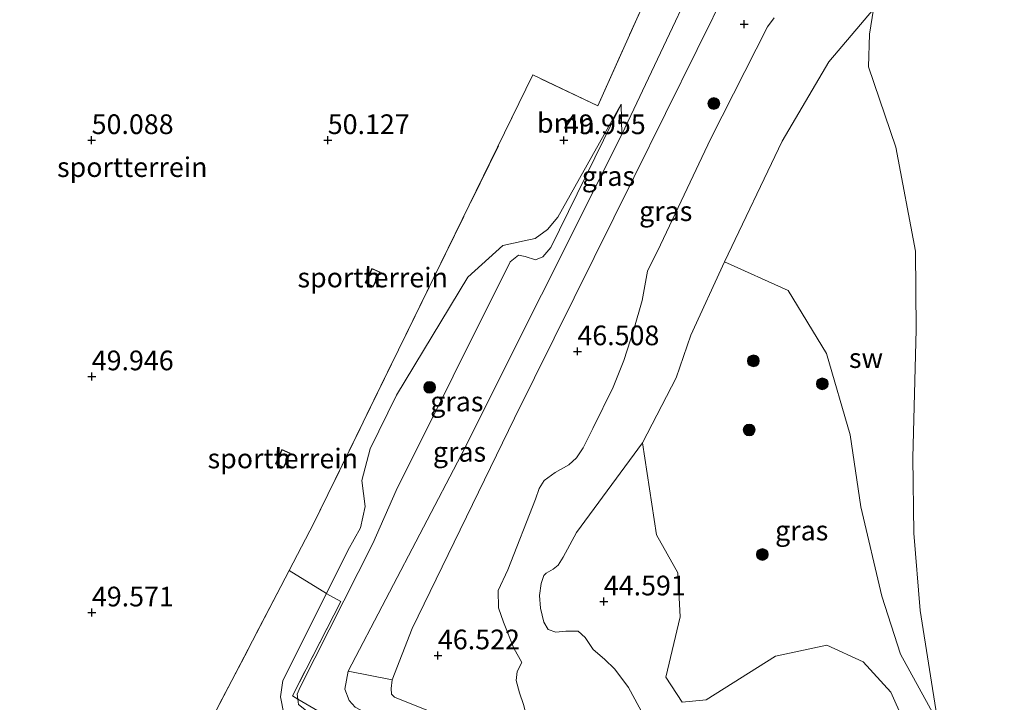
# Model space of a CAD drawing. Units: metres. Extents: x 175566 to 179286, y 306748 to 312501.
# Drawn here: x 176285 to 176410, y 308878 to 308965 of the extents above; entities that cross this region are included whole.
import ezdxf
from ezdxf.enums import TextEntityAlignment as Align

# ---------------------------------------------------------------- set-up
doc = ezdxf.new("R2010")
doc.units = ezdxf.units.M
doc.linetypes.add('IE-TERREINAFSCHEIDING', pattern=[10, 8, -2])
doc.layers.get('0').update_dxf_attribs({"lineweight": 25})
for name, color, linetype, lineweight in [('B-ME-GR-BOOM-GV-B6', 93, 'Continuous', 18), ('B-ME-GR-BOOM-S-B1', 93, 'Continuous', 18), ('B-ME-GW-HOOGTEPUNT-S-B1', 10, 'Continuous', 25), ('B-ME-GW-KRUINLIJN-L-B1', 93, 'Continuous', 18), ('B-ME-GW-TEENLIJN-L-B1', 93, 'Continuous', 18), ('B-ME-IE-GRASLAND-GV-B6', 93, 'Continuous', 18), ('B-ME-IE-GRONDWERKLIJN-GROND_INGERICHT-GV-B6', 253, 'Continuous', 18), ('B-ME-IE-GRONDWERKLIJN-GROND_NIETINGERICHT-GV-B6', 253, 'Continuous', 18), ('B-ME-IE-TERREINAFSCHEIDING-RASTERHEKWERK-L-B1', 8, 'IE-TERREINAFSCHEIDING', 18), ('B-ME-KG-KADASTRAAL-DAKRAND-L-B1', 13, 'Continuous', 18), ('B-ME-OB-WATERLIJN-L-B1', 133, 'OB-WATERLIJN', 18), ('B-ME-OG-BEBOUWING-GV-B6', 173, 'Continuous', 18), ('B-ME-OG-WATER-GV-B6', 153, 'Continuous', 18)]:
    doc.layers.add(name, color=color, linetype=linetype, lineweight=lineweight)
doc.styles.add('NLCS-ISO', font='NLCS-ISO.TTF')
doc.linetypes.add('OB-WATERLIJN', pattern='A,10,[32,NLCS.SHX,S=2,R=0,X=0,Y=0],-12', length=22)

# ---------------------------------------------------------------- blocks, each defined once
blk = doc.blocks.new('boom')
blk.add_hatch(color=256).paths.add_polyline_path([(-0.75, 0, 1), (0.75, 0, 1)])
blk.add_circle((0, 0), 0.75)
blk = doc.blocks.new('hoogtepunt')
for p, q in [((-0.5, 0), (0.5, 0)), ((0, 0.5), (0, -0.5))]:
    blk.add_line(p, q)

msp = doc.modelspace()

# ---------------------------------------------------------------- linework, layer by layer
at = {"layer": 'B-ME-GR-BOOM-GV-B6'}
for points in [[(176376.2, 308980.9, 50.75), (176361.86, 308950.53, 50.49), (176361.78, 308954.38, 50.32), (176353.71, 308940.02, 49.97), (176352.43, 308938.44, 49.98), (176350.86, 308937.31, 49.98), (176349.43, 308937.02, 49.98), (176346.74, 308936.41, 49.88), (176342.28, 308932.41, 49.9), (176333.24, 308917.43, 49.82), (176329.88, 308910.59, 49.73), (176328.83, 308906.6, 49.64), (176329.24, 308903.28, 49.64), (176328.63, 308900.57, 49.65), (176327.02, 308897.68, 49.54), (176324.31, 308892.24, 49.52), (176319.6, 308895.17, 49.62), (176322.72, 308901.17, 49.57), (176350.56, 308958.09, 50.13), (176358.79, 308954.16, 50.32), (176382.5, 309006.99, 50.65)], [(176393.84, 308966.44, 44.17), (176388.16, 308959.75, 44.08), (176382.23, 308949.67, 44.11), (176374.88, 308934.34, 44.27), (176370.63, 308925.04, 44.39), (176368.74, 308919.63, 44.47), (176364.5, 308911.37, 44.52), (176356.08, 308899.96, 44.42), (176354.4, 308896.85, 44.53), (176353.78, 308895.83, 44.51), (176353.12, 308895.3, 44.54), (176352.26, 308894.82, 44.54), (176351.96, 308894.51, 44.54), (176351.6, 308893.51, 44.54), (176351.39, 308891.97, 44.54), (176351.51, 308890.38, 44.54), (176351.96, 308888.59, 44.54), (176352.5, 308887.65, 44.54), (176353.45, 308887.31, 44.54), (176354.72, 308887.43, 44.55), (176356.29, 308887.43, 44.55), (176357.2, 308886.66, 44.54), (176358.23, 308885.11, 44.53), (176359.64, 308883.88, 44.53), (176360.98, 308882.64, 44.53), (176362.72, 308880.31, 44.41), (176364.6, 308876.78, 44.55)], [(176349.38, 308878.12, 46.11), (176348.87, 308879.62, 46.11), (176348.42, 308881.17, 46.13), (176348.56, 308882.31, 46.13), (176349.16, 308883.46, 46.13), (176348.14, 308885.3, 46.14), (176346.8, 308888.58, 46.15), (176346.2, 308890.39, 46.26), (176346.15, 308892.61, 46.28), (176347.35, 308895.23, 46.34), (176350.9, 308904.23, 46.11), (176351.36, 308905.56, 46.03), (176352, 308906.57, 46.07), (176353.38, 308907.59, 46.12), (176355.13, 308908.57, 46.21), (176356.11, 308909.44, 46.26), (176356.93, 308910.73, 46.29), (176358.19, 308913.2, 46.3), (176360.76, 308918.42, 46.36), (176362.13, 308921.81, 46.5), (176363.4, 308925.77, 46.5), (176364.46, 308929.45, 46.48), (176365.1, 308933.16, 46.66), (176366.76, 308936.5, 46.68), (176373.16, 308950.02, 46.73), (176380.36, 308964.18, 46.75), (176381.22, 308965.36, 46.68)], [(176364.6, 308876.78, 44.55), (176362.72, 308880.31, 44.41), (176360.98, 308882.64, 44.53), (176359.64, 308883.88, 44.53), (176358.23, 308885.11, 44.53), (176357.2, 308886.66, 44.54), (176356.29, 308887.43, 44.55), (176354.72, 308887.43, 44.55), (176353.45, 308887.31, 44.54), (176352.5, 308887.65, 44.54), (176351.96, 308888.59, 44.54), (176351.51, 308890.38, 44.54), (176351.39, 308891.97, 44.54), (176351.6, 308893.51, 44.54), (176351.96, 308894.51, 44.54), (176352.26, 308894.82, 44.54), (176353.12, 308895.3, 44.54), (176353.78, 308895.83, 44.51), (176354.4, 308896.85, 44.53), (176356.08, 308899.96, 44.42), (176364.5, 308911.37, 44.52), (176366.28, 308899.67, 44.53), (176368.96, 308894.87, 44.66), (176369.25, 308889.28, 44.66), (176367.46, 308881.62, 44.58), (176369.51, 308878.42, 44.58), (176372.55, 308878.72, 44.61), (176381.36, 308884.26, 44.64), (176387.92, 308885.67, 44.69), (176392.54, 308883.57, 44.68), (176396.03, 308879.71, 44.98), (176399.18, 308872.67, 45.06)], [(176301.41, 308860.3, 49.89), (176319.6, 308895.17, 49.62), (176324.31, 308892.24, 49.52)], [(176318.89, 308876.95, 49.47), (176318.49, 308879.1, 49.48), (176318.8, 308881.17, 49.48), (176324.31, 308892.24, 49.52)], [(176324.31, 308892.24, 49.52), (176318.8, 308881.17, 49.48), (176318.49, 308879.1, 49.48), (176318.89, 308876.95, 49.47)], [(176324.31, 308892.24, 49.52), (176324.36, 308892.2, 49.52), (176326.14, 308891.22, 50.83), (176320, 308879.23, 50.67), (176320.69, 308878.83, 50.79), (176320.78, 308878.12, 50.93)], [(176327.98, 308877.81, 50.55), (176327.2, 308878.62, 50.57), (176326.66, 308880.07, 50.66), (176327.09, 308882.36, 50.64), (176332.67, 308881.27, 46.66), (176332.53, 308880.16, 46.66), (176332.6, 308879.43, 46.66), (176332.95, 308879.05, 46.59), (176348.03, 308873, 46.12)]]:
    msp.add_polyline3d(points, dxfattribs=at)
at = {"layer": 'B-ME-GW-KRUINLIJN-L-B1'}
for points in [[(176387.99, 309009.23, 51.01), (176376.2, 308980.9, 50.75), (176361.86, 308950.53, 50.49), (176341.46, 308909.81, 50.71), (176327.09, 308882.36, 50.64), (176326.66, 308880.07, 50.66), (176327.2, 308878.62, 50.57), (176327.98, 308877.81, 50.55), (176345.75, 308868.15, 50.38), (176346.44, 308867.63, 50.38), (176346.86, 308867.2, 50.38), (176346.97, 308866.7, 50.45), (176346.72, 308866.22, 50.48), (176346.33, 308866.06, 50.48), (176345.61, 308866.21, 50.47), (176340.79, 308869.09, 50.48), (176330.43, 308874.34, 50.53), (176326.81, 308875.61, 51.14), (176325.75, 308875.86, 51.13)], [(176381.22, 308965.36, 46.68), (176380.36, 308964.18, 46.75), (176373.16, 308950.02, 46.73), (176366.76, 308936.5, 46.68), (176365.1, 308933.16, 46.66), (176364.46, 308929.45, 46.48), (176363.4, 308925.77, 46.5), (176362.13, 308921.81, 46.5), (176360.76, 308918.42, 46.36), (176358.19, 308913.2, 46.3), (176356.93, 308910.73, 46.29), (176356.11, 308909.44, 46.26), (176355.13, 308908.57, 46.21), (176353.38, 308907.59, 46.12), (176352, 308906.57, 46.07), (176351.36, 308905.56, 46.03), (176350.9, 308904.23, 46.11), (176347.35, 308895.23, 46.34), (176346.15, 308892.61, 46.28), (176346.2, 308890.39, 46.26), (176346.8, 308888.58, 46.15), (176348.14, 308885.3, 46.14), (176349.16, 308883.46, 46.13)], [(176320.69, 308878.83, 50.79), (176320.6, 308879.43, 50.78), (176321, 308880.35, 50.69), (176330.21, 308898.56, 50.88), (176333.18, 308905.29, 50.88), (176347.66, 308934.34, 50.75), (176348.74, 308935.21, 50.87), (176349.59, 308935.05, 50.83), (176350.9, 308934.59, 50.8), (176351.82, 308935, 50.8), (176352.85, 308936.16, 50.75), (176361.78, 308954.38, 50.32)], [(176325.75, 308875.86, 51.13), (176324.19, 308876.24, 51.11), (176322.02, 308877.16, 51.02), (176320.78, 308878.12, 50.93), (176320.69, 308878.83, 50.79)]]:
    msp.add_polyline3d(points, dxfattribs=at)
at = {"layer": 'B-ME-GW-TEENLIJN-L-B1'}
for points in [[(176349.16, 308883.46, 46.13), (176348.56, 308882.31, 46.13), (176348.42, 308881.17, 46.13), (176348.87, 308879.62, 46.11), (176349.38, 308878.12, 46.11), (176349.76, 308876.67, 46.11), (176349.67, 308875.5, 46.11), (176349.23, 308874.17, 46.11), (176348.61, 308873.11, 46.11), (176348.26, 308872.97, 46.12), (176348.03, 308873, 46.12), (176332.95, 308879.05, 46.59), (176332.6, 308879.43, 46.66), (176332.53, 308880.16, 46.66), (176332.67, 308881.27, 46.66), (176335.21, 308887.78, 46.74), (176348.2, 308914.5, 46.46), (176363.39, 308945.08, 46.92), (176379.46, 308977.61, 46.48), (176393.21, 309008.61, 46.48)], [(176356.08, 308899.96, 44.42), (176364.5, 308911.37, 44.52), (176368.74, 308919.63, 44.47), (176370.63, 308925.04, 44.39), (176374.88, 308934.34, 44.27), (176382.23, 308949.67, 44.11), (176388.16, 308959.75, 44.08), (176393.84, 308966.44, 44.17)], [(176361.78, 308954.38, 50.32), (176353.71, 308940.02, 49.97), (176352.43, 308938.44, 49.98), (176350.86, 308937.31, 49.98), (176349.43, 308937.02, 49.98), (176346.74, 308936.41, 49.88), (176342.28, 308932.41, 49.9), (176333.24, 308917.43, 49.82), (176329.88, 308910.59, 49.73), (176328.83, 308906.6, 49.64), (176329.24, 308903.28, 49.64), (176328.63, 308900.57, 49.65), (176327.02, 308897.68, 49.54), (176324.31, 308892.24, 49.52)], [(176356.08, 308899.96, 44.42), (176354.4, 308896.85, 44.53), (176353.78, 308895.83, 44.51), (176353.12, 308895.3, 44.54), (176352.26, 308894.82, 44.54), (176351.96, 308894.51, 44.54), (176351.6, 308893.51, 44.54), (176351.39, 308891.97, 44.54), (176351.51, 308890.38, 44.54), (176351.96, 308888.59, 44.54), (176352.5, 308887.65, 44.54), (176353.45, 308887.31, 44.54), (176354.72, 308887.43, 44.55), (176356.29, 308887.43, 44.55), (176357.2, 308886.66, 44.54), (176358.23, 308885.11, 44.53), (176359.64, 308883.88, 44.53), (176360.98, 308882.64, 44.53), (176362.72, 308880.31, 44.41)], [(176324.31, 308892.24, 49.52), (176318.8, 308881.17, 49.48), (176318.49, 308879.1, 49.48), (176318.89, 308876.95, 49.47), (176320.04, 308875.56, 49.47), (176335.44, 308869.12, 49.52), (176336.43, 308867.95, 49.52), (176336.27, 308866.5, 49.52), (176319.37, 308817.52, 49.77)], [(176362.72, 308880.31, 44.41), (176364.6, 308876.78, 44.55), (176364.96, 308872.7, 44.68), (176364.02, 308867.12, 44.81), (176362.07, 308863.63, 44.89), (176360.13, 308861.49, 44.89), (176355.94, 308858.34, 44.9), (176352.61, 308852.95, 44.84), (176348.7, 308844.93, 44.68), (176344.93, 308833.25, 44.47)]]:
    msp.add_polyline3d(points, dxfattribs=at)
at = {"layer": 'B-ME-IE-GRASLAND-GV-B6'}
for points in [[(176393.21, 309008.61, 46.48), (176379.46, 308977.61, 46.48), (176363.39, 308945.08, 46.92), (176348.2, 308914.5, 46.46), (176335.21, 308887.78, 46.74), (176332.67, 308881.27, 46.66), (176327.09, 308882.36, 50.64), (176341.46, 308909.81, 50.71), (176361.86, 308950.53, 50.49), (176376.2, 308980.9, 50.75), (176387.99, 309009.23, 51.01), (176393.21, 309008.61, 46.48)], [(176348.03, 308873, 46.12), (176332.95, 308879.05, 46.59), (176332.6, 308879.43, 46.66), (176332.53, 308880.16, 46.66), (176332.67, 308881.27, 46.66), (176335.21, 308887.78, 46.74), (176348.2, 308914.5, 46.46), (176363.39, 308945.08, 46.92), (176379.46, 308977.61, 46.48)], [(176381.22, 308965.36, 46.68), (176380.36, 308964.18, 46.75), (176373.16, 308950.02, 46.73), (176366.76, 308936.5, 46.68), (176365.1, 308933.16, 46.66), (176364.46, 308929.45, 46.48), (176363.4, 308925.77, 46.5), (176362.13, 308921.81, 46.5), (176360.76, 308918.42, 46.36), (176358.19, 308913.2, 46.3), (176356.93, 308910.73, 46.29), (176356.11, 308909.44, 46.26), (176355.13, 308908.57, 46.21), (176353.38, 308907.59, 46.12), (176352, 308906.57, 46.07), (176351.36, 308905.56, 46.03), (176350.9, 308904.23, 46.11), (176347.35, 308895.23, 46.34), (176346.15, 308892.61, 46.28), (176346.2, 308890.39, 46.26), (176346.8, 308888.58, 46.15), (176348.14, 308885.3, 46.14), (176349.16, 308883.46, 46.13), (176348.56, 308882.31, 46.13), (176348.42, 308881.17, 46.13), (176348.87, 308879.62, 46.11), (176349.38, 308878.12, 46.11)], [(176324.31, 308892.24, 49.52), (176327.02, 308897.68, 49.54), (176328.63, 308900.57, 49.65), (176329.24, 308903.28, 49.64), (176328.83, 308906.6, 49.64), (176329.88, 308910.59, 49.73), (176333.24, 308917.43, 49.82), (176342.28, 308932.41, 49.9), (176346.74, 308936.41, 49.88), (176349.43, 308937.02, 49.98), (176350.86, 308937.31, 49.98), (176352.43, 308938.44, 49.98), (176353.71, 308940.02, 49.97), (176361.78, 308954.38, 50.32), (176352.85, 308936.16, 50.75), (176351.82, 308935, 50.8), (176350.9, 308934.59, 50.8), (176349.59, 308935.05, 50.83), (176348.74, 308935.21, 50.87), (176347.66, 308934.34, 50.75), (176333.18, 308905.29, 50.88), (176330.21, 308898.56, 50.88), (176321, 308880.35, 50.69), (176320.6, 308879.43, 50.78), (176320.69, 308878.83, 50.79), (176320, 308879.23, 50.67), (176326.14, 308891.22, 50.83), (176324.36, 308892.2, 49.52), (176324.31, 308892.24, 49.52)], [(176325.75, 308875.86, 51.13), (176320.69, 308878.83, 50.79), (176320.6, 308879.43, 50.78), (176321, 308880.35, 50.69), (176330.21, 308898.56, 50.88), (176333.18, 308905.29, 50.88), (176347.66, 308934.34, 50.75), (176348.74, 308935.21, 50.87), (176349.59, 308935.05, 50.83), (176350.9, 308934.59, 50.8), (176351.82, 308935, 50.8), (176352.85, 308936.16, 50.75), (176361.78, 308954.38, 50.32), (176361.86, 308950.53, 50.49)], [(176361.86, 308950.53, 50.49), (176341.46, 308909.81, 50.71), (176327.09, 308882.36, 50.64), (176326.66, 308880.07, 50.66), (176327.2, 308878.62, 50.57), (176327.98, 308877.81, 50.55)], [(176399.18, 308872.67, 45.06), (176396.03, 308879.71, 44.98), (176392.54, 308883.57, 44.68), (176387.92, 308885.67, 44.69), (176381.36, 308884.26, 44.64), (176372.55, 308878.72, 44.61), (176369.51, 308878.42, 44.58), (176367.46, 308881.62, 44.58), (176369.25, 308889.28, 44.66), (176368.96, 308894.87, 44.66), (176366.28, 308899.67, 44.53), (176364.5, 308911.37, 44.52), (176368.74, 308919.63, 44.47), (176370.63, 308925.04, 44.39), (176374.88, 308934.34, 44.27), (176382.97, 308930.73, 44.34), (176387.88, 308922.72, 44.41), (176390.85, 308912.36, 44.39), (176392.24, 308903.25, 44.42), (176394.89, 308891.9, 44.41), (176397.25, 308884.54, 44.44), (176401.99, 308875.89, 44.17)], [(176320.69, 308878.83, 50.79), (176325.75, 308875.86, 51.13), (176324.19, 308876.24, 51.11), (176322.02, 308877.16, 51.02), (176320.78, 308878.12, 50.93), (176320.69, 308878.83, 50.79)]]:
    msp.add_polyline3d(points, dxfattribs=at)
at = {"layer": 'B-ME-IE-GRONDWERKLIJN-GROND_INGERICHT-GV-B6'}
for points in [[(176382.5, 309006.99, 50.65), (176358.79, 308954.16, 50.32), (176350.56, 308958.09, 50.13), (176322.72, 308901.17, 49.57), (176319.6, 308895.17, 49.62), (176301.41, 308860.3, 49.89), (176296.64, 308848.82, 49.38), (176274.79, 308861.71, 49.41)], [(176329.25, 308931.67, 50), (176330.28, 308931.19, 50), (176331.14, 308933.04, 50), (176330.11, 308933.52, 50), (176329.25, 308931.67, 50)], [(176317.83, 308908.71, 49.62), (176318.89, 308908.22, 49.62), (176319.73, 308910.05, 49.62), (176318.67, 308910.53, 49.62), (176317.83, 308908.71, 49.62)]]:
    msp.add_polyline3d(points, dxfattribs=at)
at = {"layer": 'B-ME-IE-GRONDWERKLIJN-GROND_NIETINGERICHT-GV-B6'}
msp.add_polyline3d([(176401.99, 308875.89, 44.17), (176397.25, 308884.54, 44.44), (176394.89, 308891.9, 44.41), (176392.24, 308903.25, 44.42), (176390.85, 308912.36, 44.39), (176387.88, 308922.72, 44.41), (176382.97, 308930.73, 44.34), (176374.88, 308934.34, 44.27), (176382.23, 308949.67, 44.11), (176388.16, 308959.75, 44.08), (176393.84, 308966.44, 44.17), (176393.33, 308963.25, 44.17), (176393.21, 308959.1, 44.17), (176396.69, 308948.92, 44.17), (176399.19, 308935.72, 44.17), (176399.24, 308925.74, 44.17), (176398.83, 308909.46, 44.17), (176398.97, 308899.88, 44.17), (176399.75, 308890.05, 44.17), (176401.99, 308875.89, 44.17)], dxfattribs=at)
at = {"layer": 'B-ME-IE-TERREINAFSCHEIDING-RASTERHEKWERK-L-B1'}
for points in [[(176381.81, 309011.28, 50.9), (176380.67, 309008.35, 50.82), (176382.5, 309006.99, 50.65), (176358.79, 308954.16, 50.32), (176350.56, 308958.09, 50.13), (176322.72, 308901.17, 49.57), (176319.6, 308895.17, 49.62)], [(176296.64, 308848.82, 49.38), (176301.41, 308860.3, 49.89), (176319.6, 308895.17, 49.62)], [(176319.6, 308895.17, 49.62), (176324.31, 308892.24, 49.52), (176324.36, 308892.2, 49.52), (176326.14, 308891.22, 50.83), (176320, 308879.23, 50.67), (176320.69, 308878.83, 50.79), (176325.75, 308875.86, 51.13), (176332.3, 308872.27, 49.84), (176337.3, 308869.61, 49.8), (176337.34, 308869.59, 49.87), (176340.73, 308867.55, 50.13), (176337.76, 308860.41, 50.13), (176308.05, 308788.99, 50.1), (176302.49, 308774.96, 50.11)]]:
    msp.add_polyline3d(points, dxfattribs=at)
at = {"layer": 'B-ME-KG-KADASTRAAL-DAKRAND-L-B1'}
for points in [[(176329.32, 308931.7, 51.9), (176330.13, 308933.45, 51.83), (176331.07, 308933.02, 51.73), (176330.26, 308931.26, 51.75), (176329.32, 308931.7, 51.9)], [(176317.9, 308908.73, 51.54), (176318.7, 308910.47, 51.54), (176319.66, 308910.02, 51.24), (176318.87, 308908.29, 51.26), (176317.9, 308908.73, 51.54)]]:
    msp.add_polyline3d(points, dxfattribs=at)
at = {"layer": 'B-ME-OB-WATERLIJN-L-B1'}
msp.add_polyline3d([(176409.24, 309003.4, 44.17), (176409.38, 309001.32, 44.17), (176408.41, 308999.74, 44.17), (176405.5, 308996.49, 44.17), (176403.37, 308991.8, 44.17), (176400.56, 308982.89, 44.17), (176397.68, 308974.62, 44.17), (176393.84, 308966.44, 44.17), (176393.33, 308963.25, 44.17), (176393.21, 308959.1, 44.17), (176396.69, 308948.92, 44.17), (176399.19, 308935.72, 44.17), (176399.24, 308925.74, 44.17), (176398.83, 308909.46, 44.17), (176398.97, 308899.88, 44.17), (176399.75, 308890.05, 44.17), (176401.99, 308875.89, 44.17), (176403.04, 308869.5, 44.17), (176404.92, 308866.12, 44.17), (176407.84, 308862.9, 44.17), (176410.45, 308860.48, 44.17)], dxfattribs=at)
at = {"layer": 'B-ME-OG-BEBOUWING-GV-B6'}
for points in [[(176329.25, 308931.67, 50), (176330.11, 308933.52, 50), (176331.14, 308933.04, 50), (176330.28, 308931.19, 50), (176329.25, 308931.67, 50)], [(176317.83, 308908.71, 49.62), (176318.67, 308910.53, 49.62), (176319.73, 308910.05, 49.62), (176318.89, 308908.22, 49.62), (176317.83, 308908.71, 49.62)]]:
    msp.add_polyline3d(points, dxfattribs=at)
at = {"layer": 'B-ME-OG-WATER-GV-B6'}
msp.add_polyline3d([(176401.99, 308875.89, 44.17), (176399.75, 308890.05, 44.17), (176398.97, 308899.88, 44.17), (176398.83, 308909.46, 44.17), (176399.24, 308925.74, 44.17), (176399.19, 308935.72, 44.17), (176396.69, 308948.92, 44.17), (176393.21, 308959.1, 44.17), (176393.33, 308963.25, 44.17), (176393.84, 308966.44, 44.17)], dxfattribs=at)

# ---------------------------------------------------------------- block references
at = {"layer": 'B-ME-GR-BOOM-S-B1', "rotation": 90}
for p in [(176373.55, 308954.46, 47.24), (176378.57, 308921.78, 44.65), (176337.43, 308918.41, 49.84), (176387.33, 308918.86, 44.57), (176378.04, 308913, 44.6), (176379.71, 308897.19, 44.64)]:
    msp.add_blockref('boom', p, dxfattribs=at)
at = {"layer": 'B-ME-GW-HOOGTEPUNT-S-B1', "rotation": 90}
for p in [(176377.41, 308964.53, 46.71), (176377.41, 308964.53, 46.71), (176294.49, 308949.8, 50.09), (176294.49, 308949.8, 50.09), (176324.49, 308949.8, 50.13), (176324.49, 308949.8, 50.13), (176354.48, 308949.79, 49.95), (176354.48, 308949.79, 49.95), (176356.21, 308922.98, 46.51), (176356.21, 308922.98, 46.51), (176294.5, 308919.8, 49.95), (176294.5, 308919.8, 49.95), (176359.57, 308891.21, 44.59), (176359.57, 308891.21, 44.59), (176294.52, 308889.81, 49.57), (176294.52, 308889.81, 49.57), (176338.49, 308884.36, 46.52), (176338.49, 308884.36, 46.52)]:
    msp.add_blockref('hoogtepunt', p, dxfattribs=at)

# ---------------------------------------------------------------- texts
at = {"layer": 'B-ME-GR-BOOM-GV-B6', "ltscale": 0.2, "style": 'NLCS-ISO'}
msp.add_text('bmn', height=2.5, dxfattribs=at).set_placement((176354.75, 308951.99), align=Align.MIDDLE_CENTER)
at = {"layer": 'B-ME-GW-HOOGTEPUNT-S-B1', "ltscale": 0.2, "style": 'NLCS-ISO'}
for s, p in [('50.088', (176294.49, 308949.8, 50.09)), ('50.088', (176294.49, 308949.8, 50.09)), ('50.127', (176324.49, 308949.8, 50.13)), ('50.127', (176324.49, 308949.8, 50.13)), ('49.955', (176354.48, 308949.79, 49.95)), ('49.955', (176354.48, 308949.79, 49.95)), ('46.508', (176356.21, 308922.98, 46.51)), ('46.508', (176356.21, 308922.98, 46.51)), ('49.946', (176294.5, 308919.8, 49.95)), ('49.946', (176294.5, 308919.8, 49.95)), ('44.591', (176359.57, 308891.21, 44.59)), ('44.591', (176359.57, 308891.21, 44.59)), ('49.571', (176294.52, 308889.81, 49.57)), ('49.571', (176294.52, 308889.81, 49.57)), ('46.522', (176338.49, 308884.36, 46.52)), ('46.522', (176338.49, 308884.36, 46.52))]:
    msp.add_text(s, height=2.5, dxfattribs=at).set_placement(p, align=Align.BOTTOM_LEFT)
at = {"layer": 'B-ME-IE-GRASLAND-GV-B6', "ltscale": 0.2, "style": 'NLCS-ISO'}
for p in [(176360.15, 308945.25), (176367.43, 308940.79), (176340.89, 308916.61), (176341.23, 308910.22), (176384.71, 308900.23)]:
    msp.add_text('gras', height=2.5, dxfattribs=at).set_placement(p, align=Align.MIDDLE_CENTER)
at = {"layer": 'B-ME-IE-GRONDWERKLIJN-GROND_INGERICHT-GV-B6', "ltscale": 0.2, "style": 'NLCS-ISO'}
for p in [(176299.65, 308946.38), (176330.2, 308932.36), (176318.78, 308909.38)]:
    msp.add_text('sportterrein', height=2.5, dxfattribs=at).set_placement(p, align=Align.MIDDLE_CENTER)
at = {"layer": 'B-ME-IE-GRONDWERKLIJN-GROND_NIETINGERICHT-GV-B6', "ltscale": 0.2, "style": 'NLCS-ISO'}
msp.add_text('sw', height=2.5, dxfattribs=at).set_placement((176392.88, 308922.13), align=Align.MIDDLE_CENTER)
at = {"layer": 'B-ME-OG-BEBOUWING-GV-B6', "ltscale": 0.2, "style": 'NLCS-ISO'}
for p in [(176330.2, 308932.36), (176318.78, 308909.38)]:
    msp.add_text('h', height=2.5, dxfattribs=at).set_placement(p, align=Align.MIDDLE_CENTER)

doc.saveas('drawing.dxf')
